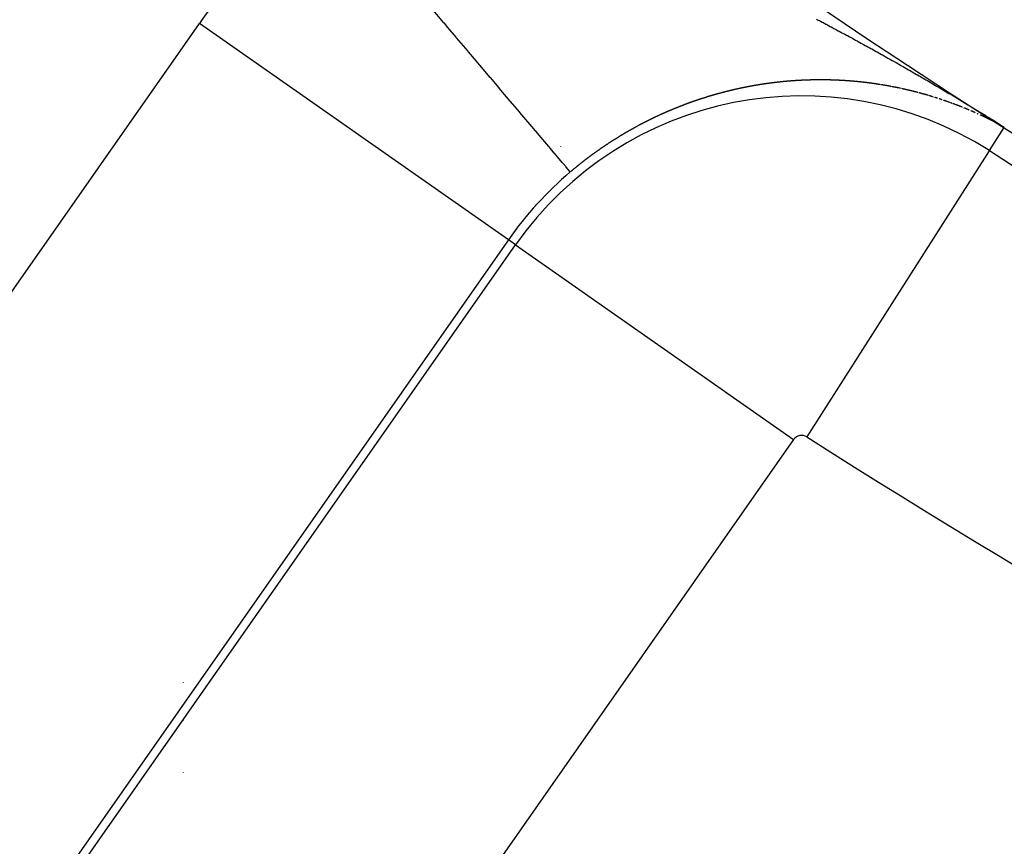
# Model space of a CAD drawing. Units: millimetres. Extents: x -270 to 440, y -293 to 293.
# Drawn here: x 351 to 356, y -18 to -14 of the extents above; entities that cross this region are included whole.
import ezdxf

# ---------------------------------------------------------------- set-up
doc = ezdxf.new("R2010")
doc.units = ezdxf.units.MM
doc.linetypes.add('DASHED', pattern=[9.652, 8.128, -1.524])
doc.layers.add('nevidi', color=4, linetype='DASHED')

msp = doc.modelspace()

# ---------------------------------------------------------------- linework, layer by layer
at = {"color": 2}
for p, q in [((355.9569, -14.2744), (355.9559, -14.276)), ((351.6833, -17.0916), (351.6833, -17.0936)), ((351.6833, -17.0916), (351.6833, -17.0936)), ((351.6833, -17.2906), (351.6833, -17.2936)), ((351.6833, -17.2906), (351.6833, -17.2936)), ((351.6833, -17.5674), (351.6833, -17.5685)), ((351.6833, -17.5674), (351.6833, -17.5685))]:
    msp.add_line(p, q, dxfattribs=at)
for radius, start, end in [(44, 180, 0), (40, 180, 0), (55, 190.61726, 349.38274), (60, 190.56522, 349.43478), (44.1489, 237.49191, 239.24297)]:
    msp.add_arc((379.6833, 22.9571), radius, start, end, dxfattribs=at)
at = {"layer": 'nevidi', "color": 7, "linetype": 'Continuous'}
for p, q in [((347.7519, -19.3393), (351.7703, -13.6005)), ((353.4076, -14.747), (351.7703, -13.6005)), ((355.4407, -13.9352), (355.4393, -13.9349)), ((355.6616, -13.9904), (355.6604, -13.99)), ((355.7599, -14.0238), (355.7588, -14.0234)), ((355.9569, -14.2744), (356.0351, -14.1516)), ((356.0234, -14.1444), (356.0221, -14.1437)), ((353.6833, -14.2509), (353.6833, -14.2531)), ((355.9559, -14.276), (354.9901, -15.7914)), ((353.4076, -14.747), (349.3892, -20.4858)), ((353.4457, -14.7737), (353.4076, -14.747)), ((349.4274, -20.5125), (353.4457, -14.7737)), ((353.4457, -14.7737), (354.9193, -15.8055)), ((354.9193, -15.8055), (350.9009, -21.5443))]:
    msp.add_line(p, q, dxfattribs=at)
for points in [[(353.7356, -14.3874), (353.7332, -14.3845), (353.733, -14.3842), (353.7257, -14.3756), (353.7256, -14.3755), (353.7252, -14.3751), (353.7136, -14.3614), (353.7131, -14.3608), (353.6973, -14.3421), (353.6966, -14.3413), (353.6927, -14.3367), (353.6767, -14.3177), (353.6759, -14.3168), (353.6519, -14.2884), (353.6509, -14.2874), (353.6383, -14.2725), (353.6229, -14.2542), (353.6218, -14.253), (353.5898, -14.2152), (353.5886, -14.2138), (353.5632, -14.1837), (353.5528, -14.1715), (353.5514, -14.1699), (353.512, -14.1233), (353.5106, -14.1216), (353.4687, -14.0722), (353.4676, -14.0708), (353.466, -14.0689), (353.4196, -14.0142), (353.4179, -14.0122), (353.3683, -13.9537), (353.3665, -13.9516), (353.3566, -13.9399), (353.3139, -13.8894), (353.3119, -13.8871), (353.2564, -13.8215), (353.2544, -13.8191), (353.2286, -13.7887), (353.1962, -13.7504), (353.194, -13.7479), (353.1333, -13.6762), (353.1311, -13.6736), (353.0871, -13.6216), (353.0682, -13.5992), (353.0659, -13.5965), (353.0008, -13.5197)], [(355.0411, -13.5782), (355.0468, -13.5811), (355.0555, -13.5857), (355.0612, -13.5887), (355.0699, -13.5932), (355.0755, -13.5962), (355.0842, -13.6008), (355.0898, -13.6038), (355.0916, -13.6047), (355.0985, -13.6083), (355.1041, -13.6113), (355.1128, -13.6159), (355.1184, -13.6189), (355.1271, -13.6235), (355.1327, -13.6266), (355.1414, -13.6312), (355.1471, -13.6342), (355.1557, -13.6388), (355.1614, -13.6419), (355.1701, -13.6466), (355.1758, -13.6496), (355.1845, -13.6543), (355.1903, -13.6574), (355.1988, -13.662), (355.2046, -13.6651), (355.2131, -13.6698), (355.2188, -13.6728), (355.2274, -13.6775), (355.2331, -13.6806), (355.2417, -13.6853), (355.2474, -13.6884), (355.2561, -13.6931), (355.2618, -13.6962), (355.2704, -13.701), (355.2761, -13.7041), (355.2848, -13.7088), (355.2905, -13.712), (355.2991, -13.7167), (355.3048, -13.7199), (355.3135, -13.7246), (355.3192, -13.7278), (355.3278, -13.7326), (355.3335, -13.7357), (355.3421, -13.7405), (355.3478, -13.7436), (355.3564, -13.7484), (355.362, -13.7516), (355.3707, -13.7564), (355.3764, -13.7596), (355.3851, -13.7644), (355.3908, -13.7676), (355.3994, -13.7725), (355.4051, -13.7756)], [(355.4051, -13.7756), (355.4137, -13.7805), (355.4194, -13.7836), (355.428, -13.7885), (355.4337, -13.7917), (355.4423, -13.7966), (355.448, -13.7998), (355.4567, -13.8047), (355.4624, -13.808), (355.4711, -13.8129), (355.4767, -13.8161), (355.4853, -13.821), (355.4878, -13.8224), (355.491, -13.8242), (355.4996, -13.8291), (355.5053, -13.8324), (355.5139, -13.8373), (355.5196, -13.8405), (355.5282, -13.8455), (355.5339, -13.8487), (355.5425, -13.8537), (355.5482, -13.857), (355.5568, -13.8619), (355.5625, -13.8652), (355.5711, -13.8702), (355.5768, -13.8735), (355.5854, -13.8785), (355.5911, -13.8817), (355.5997, -13.8868), (355.6054, -13.8901), (355.614, -13.8951), (355.6197, -13.8984), (355.6283, -13.9034), (355.634, -13.9067), (355.6427, -13.9118), (355.6483, -13.9151), (355.657, -13.9202), (355.6627, -13.9235), (355.6713, -13.9286), (355.677, -13.9319), (355.6856, -13.937), (355.6913, -13.9403), (355.7, -13.9454), (355.7056, -13.9488), (355.7142, -13.9539), (355.7199, -13.9572), (355.7285, -13.9623), (355.7341, -13.9657), (355.7428, -13.9708), (355.7485, -13.9742), (355.7572, -13.9794), (355.7629, -13.9828), (355.7716, -13.988), (355.7773, -13.9914), (355.7859, -13.9965), (355.7916, -14), (355.8002, -14.0051), (355.8059, -14.0086), (355.8146, -14.0138), (355.8203, -14.0172), (355.829, -14.0225), (355.8347, -14.0259), (355.8434, -14.0312), (355.8491, -14.0346), (355.8578, -14.0399), (355.8636, -14.0434), (355.8723, -14.0487), (355.878, -14.0522), (355.8868, -14.0575), (355.8926, -14.0611), (355.8939, -14.0618), (355.9016, -14.0666), (355.9073, -14.0701), (355.9168, -14.0758), (355.9221, -14.0791), (355.932, -14.0852), (355.937, -14.0883), (355.9474, -14.0946), (355.9521, -14.0975), (355.9628, -14.1041), (355.9676, -14.1071), (355.9783, -14.1138), (355.9836, -14.1171), (355.9943, -14.1238), (356.0005, -14.1276), (356.0114, -14.1345), (356.0182, -14.1388), (356.0294, -14.1459), (356.0361, -14.1501)], [(354.7744, -13.9197), (354.7727, -13.9199), (354.7723, -13.92), (354.7711, -13.9201), (354.7694, -13.9204), (354.7688, -13.9205), (354.7677, -13.9206), (354.7661, -13.9209), (354.7644, -13.9211), (354.7635, -13.9212), (354.7628, -13.9214), (354.7611, -13.9216), (354.7601, -13.9218), (354.7594, -13.9219), (354.7578, -13.9221), (354.7561, -13.9224), (354.7548, -13.9226), (354.7545, -13.9226), (354.7528, -13.9229), (354.7513, -13.9231), (354.7511, -13.9231), (354.7495, -13.9234), (354.7478, -13.9236), (354.7462, -13.9239), (354.746, -13.9239), (354.7445, -13.9242), (354.7428, -13.9244), (354.7425, -13.9245), (354.7412, -13.9247), (354.7395, -13.9249), (354.7378, -13.9252), (354.7372, -13.9253), (354.7362, -13.9255), (354.7345, -13.9258), (354.7339, -13.9259), (354.7328, -13.926), (354.7312, -13.9263), (354.7295, -13.9266), (354.7284, -13.9268), (354.7278, -13.9269), (354.7262, -13.9271), (354.7251, -13.9273), (354.7245, -13.9274), (354.7228, -13.9277), (354.7211, -13.928), (354.7196, -13.9282), (354.7195, -13.9283), (354.7178, -13.9285), (354.7163, -13.9288), (354.7161, -13.9288), (354.7145, -13.9291), (354.7128, -13.9294), (354.7113, -13.9297), (354.7108, -13.9298), (354.7094, -13.93), (354.7078, -13.9303), (354.7075, -13.9303), (354.7061, -13.9306), (354.7044, -13.9309), (354.7027, -13.9312), (354.702, -13.9313), (354.7011, -13.9315), (354.6994, -13.9318), (354.6986, -13.9319), (354.6977, -13.9321), (354.696, -13.9324), (354.6943, -13.9327), (354.6932, -13.9329), (354.6927, -13.933), (354.691, -13.9333), (354.6898, -13.9335), (354.6893, -13.9336), (354.6876, -13.9339), (354.6859, -13.9343), (354.6844, -13.9345), (354.6843, -13.9346), (354.6826, -13.9349), (354.6809, -13.9352), (354.6792, -13.9355), (354.6775, -13.9359), (354.6759, -13.9362), (354.6755, -13.9362), (354.6742, -13.9365), (354.6725, -13.9368), (354.672, -13.9369), (354.6708, -13.9372), (354.6691, -13.9375), (354.6674, -13.9378), (354.6667, -13.938), (354.6657, -13.9382), (354.6641, -13.9385), (354.6632, -13.9387), (354.6624, -13.9388), (354.6607, -13.9392), (354.659, -13.9395), (354.6578, -13.9397), (354.6573, -13.9398), (354.6556, -13.9402), (354.6544, -13.9404), (354.6539, -13.9405), (354.6522, -13.9409), (354.6505, -13.9412), (354.6489, -13.9416), (354.6455, -13.9423), (354.6438, -13.9426), (354.6421, -13.943), (354.6404, -13.9433), (354.6401, -13.9434), (354.6387, -13.9437), (354.637, -13.9441), (354.6365, -13.9442), (354.6353, -13.9444), (354.6336, -13.9448), (354.6319, -13.9451), (354.6312, -13.9453), (354.6302, -13.9455), (354.6285, -13.9459), (354.6276, -13.9461), (354.6268, -13.9463), (354.6251, -13.9466)], [(354.92, -13.9042), (354.9196, -13.9043), (354.9184, -13.9044), (354.9168, -13.9045), (354.9163, -13.9045), (354.9152, -13.9046), (354.9135, -13.9047), (354.9119, -13.9048), (354.911, -13.9049), (354.9103, -13.9049), (354.9087, -13.9051), (354.9077, -13.9051), (354.9071, -13.9052), (354.9054, -13.9053), (354.9038, -13.9054), (354.9024, -13.9056), (354.9022, -13.9056), (354.9006, -13.9057), (354.8991, -13.9058), (354.899, -13.9058), (354.8973, -13.906), (354.8957, -13.9061), (354.8941, -13.9062), (354.8938, -13.9062), (354.8925, -13.9064), (354.8908, -13.9065), (354.8904, -13.9065), (354.8892, -13.9066), (354.8876, -13.9068), (354.886, -13.9069), (354.8852, -13.907), (354.8843, -13.9071), (354.8827, -13.9072), (354.8818, -13.9073), (354.8811, -13.9073), (354.8795, -13.9075), (354.8778, -13.9076), (354.8765, -13.9078), (354.8762, -13.9078), (354.8746, -13.9079), (354.8732, -13.9081), (354.8729, -13.9081), (354.8713, -13.9082), (354.8697, -13.9084), (354.868, -13.9085), (354.8679, -13.9086), (354.8664, -13.9087), (354.8648, -13.9089), (354.8645, -13.9089), (354.8632, -13.909), (354.8615, -13.9092), (354.8599, -13.9093), (354.8593, -13.9094), (354.8583, -13.9095), (354.8566, -13.9097), (354.8559, -13.9097), (354.855, -13.9098), (354.8533, -13.91), (354.8517, -13.9102), (354.8505, -13.9103), (354.8501, -13.9103), (354.8484, -13.9105), (354.8473, -13.9106), (354.8468, -13.9107), (354.8452, -13.9109), (354.8435, -13.911), (354.8419, -13.9112), (354.8403, -13.9114), (354.8386, -13.9116), (354.8385, -13.9116), (354.837, -13.9117), (354.8353, -13.9119), (354.8337, -13.9121), (354.8333, -13.9122), (354.8321, -13.9123), (354.8304, -13.9125), (354.8298, -13.9126), (354.8288, -13.9127), (354.8271, -13.9129), (354.8255, -13.9131), (354.8246, -13.9132), (354.8239, -13.9132), (354.8222, -13.9134), (354.8212, -13.9136), (354.8206, -13.9136), (354.8189, -13.9138), (354.8173, -13.914), (354.8159, -13.9142), (354.8156, -13.9142), (354.814, -13.9144), (354.8125, -13.9146), (354.8123, -13.9146), (354.8107, -13.9148), (354.8091, -13.915), (354.8074, -13.9152), (354.8071, -13.9153), (354.8058, -13.9155), (354.8041, -13.9157), (354.8038, -13.9157), (354.8025, -13.9159), (354.8008, -13.9161), (354.7992, -13.9163), (354.7984, -13.9164), (354.7975, -13.9165), (354.7959, -13.9167), (354.7951, -13.9168), (354.7942, -13.9169), (354.7926, -13.9172), (354.7909, -13.9174), (354.7897, -13.9175), (354.7893, -13.9176), (354.7876, -13.9178), (354.7864, -13.918), (354.786, -13.9181), (354.7843, -13.9183), (354.7826, -13.9185), (354.781, -13.9187), (354.7777, -13.9192), (354.776, -13.9194), (354.7744, -13.9197)], [(355.0639, -13.8993), (355.0623, -13.8993), (355.0614, -13.8993), (355.0607, -13.8993), (355.0591, -13.8993), (355.0576, -13.8993), (355.0563, -13.8993), (355.056, -13.8993), (355.0544, -13.8993), (355.053, -13.8994), (355.0528, -13.8994), (355.0512, -13.8994), (355.0497, -13.8994), (355.0481, -13.8994), (355.0478, -13.8994), (355.0465, -13.8994), (355.0449, -13.8994), (355.0445, -13.8994), (355.0433, -13.8994), (355.0417, -13.8994), (355.0401, -13.8994), (355.0393, -13.8995), (355.0386, -13.8995), (355.037, -13.8995), (355.036, -13.8995), (355.0354, -13.8995), (355.0338, -13.8995), (355.0322, -13.8995), (355.0308, -13.8996), (355.0306, -13.8996), (355.029, -13.8996), (355.0274, -13.8996), (355.0259, -13.8996), (355.0243, -13.8997), (355.0227, -13.8997), (355.0222, -13.8997), (355.0211, -13.8997), (355.0195, -13.8998), (355.019, -13.8998), (355.0179, -13.8998), (355.0163, -13.8998), (355.0147, -13.8999), (355.0138, -13.8999), (355.0131, -13.8999), (355.0115, -13.8999), (355.0105, -13.9), (355.0099, -13.9), (355.0083, -13.9), (355.0067, -13.9001), (355.0053, -13.9001), (355.0052, -13.9001), (355.0036, -13.9002), (355.002, -13.9002), (355.0004, -13.9002), (354.9988, -13.9003), (354.9972, -13.9003), (354.9967, -13.9004), (354.9956, -13.9004), (354.994, -13.9005), (354.9934, -13.9005), (354.9924, -13.9005), (354.9908, -13.9006), (354.9892, -13.9006), (354.9882, -13.9007), (354.9876, -13.9007), (354.986, -13.9007), (354.9848, -13.9008), (354.9844, -13.9008), (354.9828, -13.9009), (354.9812, -13.9009), (354.9797, -13.901), (354.9796, -13.901), (354.978, -13.901), (354.9764, -13.9011), (354.9748, -13.9012), (354.9732, -13.9012), (354.9716, -13.9013), (354.9711, -13.9013), (354.97, -13.9014), (354.9684, -13.9015), (354.9678, -13.9015), (354.9667, -13.9015), (354.9651, -13.9016), (354.9635, -13.9017), (354.9625, -13.9017), (354.9622, -13.9018), (354.9619, -13.9018), (354.9603, -13.9018), (354.9592, -13.9019), (354.9587, -13.9019), (354.9571, -13.902), (354.9555, -13.9021), (354.954, -13.9022), (354.9539, -13.9022), (354.9523, -13.9023), (354.9507, -13.9023), (354.9491, -13.9024), (354.9475, -13.9025), (354.9458, -13.9026), (354.9454, -13.9026), (354.9442, -13.9027), (354.9426, -13.9028), (354.942, -13.9028), (354.941, -13.9029), (354.9394, -13.903), (354.9378, -13.9031), (354.9368, -13.9032), (354.9362, -13.9032), (354.9346, -13.9033), (354.9335, -13.9034), (354.9329, -13.9034), (354.9313, -13.9035), (354.9297, -13.9036), (354.9283, -13.9037), (354.9281, -13.9037), (354.9265, -13.9038), (354.9249, -13.9039), (354.9233, -13.904), (354.9216, -13.9041), (354.92, -13.9042)], [(355.2028, -13.9043), (355.2013, -13.9042), (355.1997, -13.9041), (355.1992, -13.904), (355.1982, -13.904), (355.1966, -13.9039), (355.1959, -13.9038), (355.1951, -13.9038), (355.1936, -13.9037), (355.192, -13.9036), (355.1909, -13.9035), (355.1905, -13.9035), (355.1889, -13.9034), (355.1877, -13.9033), (355.1874, -13.9033), (355.1858, -13.9032), (355.1843, -13.9031), (355.1827, -13.903), (355.1825, -13.903), (355.1812, -13.9029), (355.1796, -13.9028), (355.1792, -13.9028), (355.1781, -13.9027), (355.1765, -13.9026), (355.175, -13.9025), (355.1741, -13.9025), (355.1734, -13.9024), (355.1719, -13.9024), (355.1709, -13.9023), (355.1703, -13.9023), (355.1688, -13.9022), (355.1672, -13.9021), (355.1658, -13.902), (355.1657, -13.902), (355.1641, -13.902), (355.1626, -13.9019), (355.161, -13.9018), (355.1595, -13.9017), (355.1579, -13.9016), (355.1574, -13.9016), (355.1564, -13.9016), (355.1548, -13.9015), (355.1541, -13.9015), (355.1533, -13.9014), (355.1517, -13.9014), (355.1501, -13.9013), (355.149, -13.9012), (355.1486, -13.9012), (355.147, -13.9012), (355.1458, -13.9011), (355.1455, -13.9011), (355.1439, -13.901), (355.1424, -13.901), (355.1408, -13.9009), (355.1407, -13.9009), (355.1392, -13.9008), (355.1377, -13.9008), (355.1374, -13.9008), (355.1361, -13.9007), (355.1346, -13.9007), (355.133, -13.9006), (355.1323, -13.9006), (355.1314, -13.9006), (355.1299, -13.9005), (355.129, -13.9005), (355.1283, -13.9004), (355.1267, -13.9004), (355.1252, -13.9003), (355.1238, -13.9003), (355.1236, -13.9003), (355.1221, -13.9003), (355.1205, -13.9002), (355.1189, -13.9002), (355.1174, -13.9001), (355.1158, -13.9001), (355.1154, -13.9001), (355.1142, -13.9), (355.1127, -13.9), (355.1121, -13.9), (355.1111, -13.9), (355.1095, -13.8999), (355.108, -13.8999), (355.107, -13.8999), (355.1064, -13.8998), (355.1048, -13.8998), (355.1037, -13.8998), (355.1033, -13.8998), (355.1017, -13.8997), (355.1001, -13.8997), (355.0985, -13.8997), (355.097, -13.8997), (355.0954, -13.8996), (355.0953, -13.8996), (355.0938, -13.8996), (355.0923, -13.8996), (355.0907, -13.8996), (355.0901, -13.8995), (355.0891, -13.8995), (355.0875, -13.8995), (355.0868, -13.8995), (355.086, -13.8995), (355.0844, -13.8995), (355.0828, -13.8995), (355.0817, -13.8994), (355.0812, -13.8994), (355.0797, -13.8994), (355.0784, -13.8994), (355.0781, -13.8994), (355.0765, -13.8994), (355.0749, -13.8994), (355.0734, -13.8994), (355.0732, -13.8994), (355.0718, -13.8994), (355.0702, -13.8994), (355.0699, -13.8994), (355.0686, -13.8994), (355.0671, -13.8993), (355.0655, -13.8993), (355.0648, -13.8993), (355.0639, -13.8993)], [(355.3382, -13.9183), (355.3367, -13.9181), (355.3361, -13.9181), (355.3352, -13.9179), (355.3337, -13.9177), (355.3322, -13.9175), (355.3311, -13.9174), (355.3307, -13.9173), (355.3292, -13.9171), (355.328, -13.917), (355.3277, -13.9169), (355.3262, -13.9167), (355.3247, -13.9165), (355.3232, -13.9163), (355.3229, -13.9163), (355.3217, -13.9161), (355.3202, -13.9159), (355.3198, -13.9159), (355.3187, -13.9157), (355.3172, -13.9156), (355.3157, -13.9154), (355.3148, -13.9152), (355.3141, -13.9152), (355.3126, -13.915), (355.3116, -13.9149), (355.3111, -13.9148), (355.3096, -13.9146), (355.3081, -13.9144), (355.3066, -13.9142), (355.3051, -13.9141), (355.3036, -13.9139), (355.3034, -13.9139), (355.3021, -13.9137), (355.3006, -13.9135), (355.299, -13.9133), (355.2984, -13.9133), (355.2975, -13.9132), (355.296, -13.913), (355.2952, -13.9129), (355.2945, -13.9128), (355.293, -13.9126), (355.2915, -13.9125), (355.2902, -13.9123), (355.29, -13.9123), (355.2884, -13.9121), (355.2869, -13.9119), (355.2854, -13.9118), (355.2839, -13.9116), (355.2824, -13.9114), (355.282, -13.9114), (355.2808, -13.9113), (355.2793, -13.9111), (355.2788, -13.911), (355.2778, -13.9109), (355.2763, -13.9108), (355.2748, -13.9106), (355.2737, -13.9105), (355.2732, -13.9105), (355.2717, -13.9103), (355.2705, -13.9102), (355.2702, -13.9101), (355.2687, -13.91), (355.2672, -13.9098), (355.2656, -13.9097), (355.2655, -13.9097), (355.2641, -13.9095), (355.2626, -13.9094), (355.2623, -13.9093), (355.2611, -13.9092), (355.2595, -13.9091), (355.258, -13.9089), (355.2572, -13.9088), (355.2565, -13.9088), (355.255, -13.9086), (355.254, -13.9085), (355.2534, -13.9085), (355.2519, -13.9083), (355.2504, -13.9082), (355.249, -13.9081), (355.2489, -13.908), (355.2473, -13.9079), (355.2458, -13.9078), (355.2443, -13.9076), (355.2427, -13.9075), (355.2412, -13.9073), (355.2407, -13.9073), (355.2397, -13.9072), (355.2381, -13.9071), (355.2375, -13.907), (355.2366, -13.9069), (355.2351, -13.9068), (355.2336, -13.9067), (355.2324, -13.9066), (355.232, -13.9065), (355.2305, -13.9064), (355.2292, -13.9063), (355.229, -13.9063), (355.2274, -13.9062), (355.2259, -13.906), (355.2243, -13.9059), (355.2241, -13.9059), (355.2228, -13.9058), (355.2213, -13.9057), (355.2209, -13.9056), (355.2197, -13.9055), (355.2182, -13.9054), (355.2167, -13.9053), (355.2164, -13.9053), (355.2158, -13.9052), (355.2151, -13.9052), (355.2136, -13.9051), (355.2126, -13.905), (355.2121, -13.905), (355.2105, -13.9048), (355.209, -13.9047), (355.2074, -13.9046), (355.2059, -13.9045), (355.2044, -13.9044), (355.2042, -13.9044), (355.2028, -13.9043)], [(355.3562, -13.9209), (355.3555, -13.9208), (355.3547, -13.9207), (355.3532, -13.9205), (355.3524, -13.9204), (355.3517, -13.9203), (355.3502, -13.92), (355.3487, -13.9198), (355.3474, -13.9196), (355.3472, -13.9196), (355.3457, -13.9194), (355.3442, -13.9192), (355.3427, -13.919), (355.3412, -13.9188), (355.3397, -13.9186), (355.3393, -13.9185)], [(355.3786, -13.9243), (355.3771, -13.9241), (355.3767, -13.924), (355.3756, -13.9239), (355.3741, -13.9236), (355.3726, -13.9234), (355.3718, -13.9233), (355.3712, -13.9232), (355.3697, -13.9229), (355.3686, -13.9228), (355.3682, -13.9227), (355.3667, -13.9225), (355.3652, -13.9223), (355.3637, -13.922), (355.3622, -13.9218), (355.3607, -13.9216), (355.3606, -13.9216), (355.3592, -13.9214), (355.3577, -13.9211)], [(355.4039, -13.9285), (355.4024, -13.9282), (355.401, -13.928), (355.4009, -13.928), (355.3994, -13.9277), (355.3979, -13.9275), (355.3964, -13.9272), (355.396, -13.9272), (355.395, -13.927), (355.3935, -13.9267), (355.3929, -13.9267), (355.392, -13.9265), (355.3905, -13.9263), (355.389, -13.926), (355.388, -13.9258), (355.3875, -13.9258), (355.386, -13.9255), (355.3848, -13.9253), (355.3846, -13.9253), (355.3831, -13.925), (355.3816, -13.9248)], [(355.4363, -13.9343), (355.4349, -13.9341), (355.4334, -13.9338), (355.4331, -13.9337), (355.4319, -13.9335), (355.4304, -13.9332), (355.429, -13.933), (355.4283, -13.9329), (355.4275, -13.9327), (355.426, -13.9324), (355.4251, -13.9323), (355.4245, -13.9322), (355.4231, -13.9319), (355.4216, -13.9316), (355.4203, -13.9314), (355.4201, -13.9314), (355.4186, -13.9311), (355.4172, -13.9308), (355.4157, -13.9306), (355.4142, -13.9303), (355.4127, -13.93), (355.4122, -13.93), (355.4113, -13.9298), (355.4098, -13.9295), (355.4091, -13.9294), (355.4083, -13.9293), (355.4068, -13.929), (355.4053, -13.9288)], [(354.6251, -13.9466), (354.6234, -13.947), (354.6222, -13.9473), (354.6217, -13.9474), (354.62, -13.9477), (354.6188, -13.948), (354.6183, -13.9481), (354.6166, -13.9485), (354.6149, -13.9489), (354.6132, -13.9493), (354.6098, -13.95), (354.6081, -13.9504), (354.6064, -13.9508), (354.6047, -13.9512), (354.6044, -13.9513), (354.603, -13.9516), (354.6013, -13.952), (354.6009, -13.9521), (354.5996, -13.9524), (354.5979, -13.9528), (354.5962, -13.9532), (354.5954, -13.9534), (354.5945, -13.9536), (354.5928, -13.954), (354.592, -13.9542), (354.5911, -13.9544), (354.5894, -13.9548), (354.5877, -13.9552), (354.5865, -13.9555), (354.586, -13.9556), (354.5843, -13.956), (354.583, -13.9563), (354.5826, -13.9564), (354.5809, -13.9568), (354.5792, -13.9573), (354.5776, -13.9576), (354.5774, -13.9577), (354.5757, -13.9581), (354.574, -13.9585), (354.5723, -13.9589), (354.5706, -13.9594), (354.5689, -13.9598), (354.5686, -13.9599), (354.5672, -13.9602), (354.5655, -13.9606), (354.5652, -13.9607), (354.5638, -13.9611), (354.562, -13.9615), (354.5603, -13.9619), (354.5597, -13.9621), (354.5586, -13.9624), (354.5569, -13.9628), (354.5561, -13.963), (354.5552, -13.9633), (354.5535, -13.9637), (354.5518, -13.9641), (354.5507, -13.9644), (354.55, -13.9646), (354.5483, -13.965), (354.5472, -13.9653), (354.5466, -13.9655), (354.5449, -13.9659), (354.5432, -13.9664), (354.5418, -13.9667), (354.5415, -13.9668), (354.5397, -13.9673), (354.5382, -13.9677), (354.538, -13.9677), (354.5363, -13.9682), (354.5346, -13.9687), (354.5329, -13.9691), (354.5327, -13.9692), (354.5311, -13.9696), (354.5294, -13.97), (354.5293, -13.9701), (354.5277, -13.9705), (354.526, -13.971), (354.5243, -13.9714), (354.5238, -13.9716), (354.5225, -13.9719), (354.5208, -13.9724), (354.5202, -13.9726), (354.5191, -13.9729), (354.5174, -13.9733), (354.5156, -13.9738), (354.5147, -13.9741), (354.5139, -13.9743), (354.5122, -13.9748), (354.5112, -13.975), (354.5105, -13.9753), (354.5087, -13.9757), (354.507, -13.9762), (354.5058, -13.9766), (354.5053, -13.9767), (354.5036, -13.9772), (354.5023, -13.9776), (354.5018, -13.9777), (354.5001, -13.9782), (354.4984, -13.9787), (354.4968, -13.9791), (354.4967, -13.9792), (354.4949, -13.9797), (354.4932, -13.9802), (354.4915, -13.9807), (354.4897, -13.9812), (354.488, -13.9817), (354.4877, -13.9818), (354.4863, -13.9822), (354.4846, -13.9827), (354.4842, -13.9828), (354.4828, -13.9832), (354.4811, -13.9837), (354.4794, -13.9843), (354.4787, -13.9844), (354.4776, -13.9848), (354.4759, -13.9853), (354.4753, -13.9855), (354.4742, -13.9858), (354.4724, -13.9863), (354.4707, -13.9869)], [(355.4773, -13.9425), (355.4762, -13.9423), (355.4759, -13.9422), (355.4744, -13.9419), (355.4731, -13.9416), (355.473, -13.9416), (355.4715, -13.9413), (355.47, -13.941), (355.4698, -13.9409), (355.4682, -13.9406), (355.4671, -13.9404), (355.4657, -13.9401), (355.4651, -13.94), (355.4642, -13.9398), (355.4627, -13.9395), (355.4613, -13.9392), (355.4603, -13.939), (355.4598, -13.9389), (355.4583, -13.9386), (355.4571, -13.9384), (355.4569, -13.9383), (355.4554, -13.938), (355.454, -13.9377), (355.4525, -13.9375), (355.4522, -13.9374), (355.451, -13.9372), (355.4496, -13.9369), (355.4492, -13.9368), (355.4481, -13.9366), (355.4466, -13.9363), (355.4451, -13.936), (355.4443, -13.9359), (355.4437, -13.9357), (355.4422, -13.9355), (355.4411, -13.9353)], [(355.4841, -13.9439), (355.4832, -13.9437), (355.4817, -13.9434), (355.4811, -13.9433), (355.4803, -13.9431), (355.4788, -13.9428)], [(355.4905, -13.9453), (355.489, -13.945), (355.4875, -13.9447)], [(355.4969, -13.9467), (355.4963, -13.9466), (355.4948, -13.9463)], [(355.5769, -13.9661), (355.5754, -13.9657), (355.574, -13.9653), (355.5726, -13.9649), (355.5712, -13.9646), (355.5706, -13.9644), (355.5697, -13.9642), (355.5683, -13.9638), (355.5677, -13.9637), (355.5669, -13.9635), (355.5654, -13.9631), (355.564, -13.9627), (355.5628, -13.9624), (355.5626, -13.9624), (355.5612, -13.962), (355.5599, -13.9617), (355.5597, -13.9616), (355.5583, -13.9613), (355.5569, -13.9609), (355.5554, -13.9605), (355.555, -13.9604), (355.554, -13.9602), (355.5526, -13.9598), (355.552, -13.9597), (355.5511, -13.9595), (355.5497, -13.9591), (355.5483, -13.9587), (355.5472, -13.9585), (355.5468, -13.9584), (355.5454, -13.958), (355.5442, -13.9577), (355.5439, -13.9577), (355.5425, -13.9573), (355.5411, -13.957), (355.5396, -13.9566), (355.5394, -13.9566), (355.5382, -13.9563), (355.5368, -13.9559), (355.5364, -13.9558), (355.5353, -13.9556), (355.5339, -13.9552), (355.5324, -13.9549), (355.5315, -13.9547), (355.531, -13.9545), (355.5295, -13.9542), (355.5285, -13.954), (355.5281, -13.9539), (355.5267, -13.9535), (355.5252, -13.9532), (355.5238, -13.9528), (355.5236, -13.9528), (355.5223, -13.9525), (355.5209, -13.9522), (355.5206, -13.9521), (355.5194, -13.9518), (355.518, -13.9515), (355.5166, -13.9512), (355.5158, -13.951), (355.5151, -13.9508), (355.5137, -13.9505), (355.5127, -13.9503), (355.5122, -13.9502), (355.5108, -13.9498), (355.5093, -13.9495), (355.5079, -13.9492), (355.5064, -13.9488), (355.505, -13.9485), (355.5048, -13.9485), (355.5035, -13.9482), (355.5021, -13.9479), (355.5006, -13.9475), (355.5, -13.9474), (355.4992, -13.9472), (355.4977, -13.9469)], [(355.6053, -13.9738), (355.6039, -13.9734), (355.6025, -13.973), (355.6018, -13.9728), (355.6011, -13.9726), (355.5996, -13.9722), (355.5987, -13.972), (355.5982, -13.9718), (355.5968, -13.9714), (355.5954, -13.971), (355.594, -13.9706), (355.5925, -13.9703), (355.5911, -13.9699), (355.591, -13.9698), (355.5897, -13.9695), (355.5883, -13.9691), (355.5868, -13.9687), (355.5863, -13.9686), (355.5854, -13.9683), (355.584, -13.968), (355.5832, -13.9677), (355.5826, -13.9676)], [(355.6308, -13.9811), (355.6297, -13.9808), (355.6293, -13.9807), (355.6279, -13.9802), (355.6265, -13.9798), (355.6251, -13.9794), (355.625, -13.9794), (355.6237, -13.979), (355.6223, -13.9786), (355.622, -13.9785), (355.6209, -13.9782), (355.6195, -13.9778), (355.6181, -13.9774), (355.6173, -13.9772), (355.6166, -13.977), (355.6152, -13.9766), (355.6142, -13.9763), (355.6138, -13.9762), (355.6124, -13.9758), (355.611, -13.9754), (355.6096, -13.975), (355.6081, -13.9746), (355.6067, -13.9742), (355.6065, -13.9741)], [(355.656, -13.9887), (355.6558, -13.9886), (355.6546, -13.9882), (355.6532, -13.9878), (355.6527, -13.9876), (355.6518, -13.9874), (355.6504, -13.9869), (355.649, -13.9865), (355.648, -13.9862), (355.6476, -13.9861), (355.6462, -13.9857), (355.6451, -13.9853), (355.6448, -13.9852), (355.6434, -13.9848), (355.642, -13.9844), (355.6406, -13.984), (355.6403, -13.9839), (355.6392, -13.9836), (355.6378, -13.9831), (355.6374, -13.983), (355.6364, -13.9827), (355.635, -13.9823), (355.6336, -13.9819)], [(354.4707, -13.9869), (354.4698, -13.9871), (354.4672, -13.9879), (354.4661, -13.9882), (354.4655, -13.9884), (354.4638, -13.989), (354.462, -13.9895), (354.4606, -13.9899), (354.4603, -13.99), (354.4586, -13.9906), (354.4572, -13.991), (354.4568, -13.9911), (354.4551, -13.9916), (354.4534, -13.9922), (354.4516, -13.9927), (354.4482, -13.9938), (354.4464, -13.9944), (354.4447, -13.9949), (354.443, -13.9955), (354.4426, -13.9956), (354.4412, -13.996), (354.4395, -13.9966), (354.4392, -13.9967), (354.4377, -13.9971), (354.436, -13.9977), (354.4343, -13.9983), (354.4336, -13.9985), (354.4325, -13.9988), (354.4308, -13.9994), (354.4302, -13.9996), (354.4291, -13.9999), (354.4273, -14.0005), (354.4256, -14.0011), (354.4246, -14.0014), (354.4238, -14.0017), (354.4221, -14.0022), (354.4212, -14.0025), (354.4204, -14.0028), (354.4186, -14.0034), (354.4169, -14.004), (354.4156, -14.0044), (354.4151, -14.0045), (354.4134, -14.0051), (354.4121, -14.0055), (354.4117, -14.0057), (354.4099, -14.0063), (354.4082, -14.0069), (354.4066, -14.0074), (354.4064, -14.0075), (354.4047, -14.0081), (354.4031, -14.0086), (354.403, -14.0087), (354.4012, -14.0092), (354.3995, -14.0098), (354.3977, -14.0104), (354.3976, -14.0105), (354.396, -14.011), (354.3943, -14.0116), (354.3941, -14.0117), (354.3925, -14.0122), (354.3908, -14.0129), (354.389, -14.0135), (354.3886, -14.0136), (354.3873, -14.0141), (354.3855, -14.0147), (354.3851, -14.0148), (354.3838, -14.0153), (354.3821, -14.0159), (354.3803, -14.0165), (354.3795, -14.0168), (354.3786, -14.0171), (354.3768, -14.0178), (354.376, -14.018), (354.3751, -14.0184), (354.3733, -14.019), (354.3716, -14.0196), (354.3705, -14.02), (354.3699, -14.0203), (354.3681, -14.0209), (354.367, -14.0213), (354.3664, -14.0215), (354.3646, -14.0222), (354.3629, -14.0228), (354.3616, -14.0233), (354.3611, -14.0234), (354.3594, -14.0241), (354.3581, -14.0245), (354.3576, -14.0247), (354.3559, -14.0253), (354.3542, -14.026), (354.3526, -14.0266), (354.3524, -14.0266), (354.3507, -14.0273), (354.3491, -14.0279), (354.3489, -14.0279), (354.3472, -14.0286), (354.3454, -14.0292), (354.3437, -14.0299), (354.3435, -14.03), (354.3419, -14.0306), (354.3402, -14.0312), (354.34, -14.0313), (354.3384, -14.0319), (354.3367, -14.0325), (354.3349, -14.0332), (354.3345, -14.0334), (354.3332, -14.0339), (354.3314, -14.0345), (354.3311, -14.0347), (354.3297, -14.0352), (354.328, -14.0359), (354.3262, -14.0366), (354.3256, -14.0368), (354.3245, -14.0372), (354.3227, -14.0379), (354.3221, -14.0382), (354.321, -14.0386), (354.3192, -14.0393), (354.3175, -14.04), (354.3166, -14.0403)], [(355.6742, -13.9944), (355.6728, -13.9939), (355.6714, -13.9935), (355.671, -13.9933), (355.67, -13.993), (355.6686, -13.9926), (355.6681, -13.9924), (355.6672, -13.9921), (355.6658, -13.9917)], [(355.6826, -13.997), (355.6812, -13.9966), (355.6798, -13.9961), (355.6787, -13.9958), (355.6784, -13.9957), (355.677, -13.9952), (355.6757, -13.9948)], [(355.6965, -14.0016), (355.6951, -14.0011), (355.6939, -14.0007), (355.6937, -14.0007), (355.6923, -14.0002), (355.6909, -13.9998)], [(355.7062, -14.0048), (355.7061, -14.0048), (355.7048, -14.0044), (355.7034, -14.0039), (355.702, -14.0034), (355.7015, -14.0032), (355.7007, -14.003), (355.6993, -14.0025), (355.6985, -14.0023)], [(355.7324, -14.0139), (355.7317, -14.0136), (355.7311, -14.0134), (355.7297, -14.0129), (355.7288, -14.0126), (355.7283, -14.0124), (355.7269, -14.0119), (355.7256, -14.0115), (355.7242, -14.011), (355.7228, -14.0105), (355.7214, -14.01), (355.7213, -14.01), (355.7189, -14.0091), (355.7187, -14.0091), (355.7173, -14.0086), (355.7166, -14.0084), (355.7159, -14.0081), (355.7145, -14.0076), (355.7137, -14.0074)], [(355.7462, -14.0188), (355.7448, -14.0183), (355.7438, -14.0179), (355.7435, -14.0178), (355.7421, -14.0173), (355.7407, -14.0168), (355.7393, -14.0163), (355.7392, -14.0163), (355.738, -14.0158), (355.7366, -14.0153), (355.7363, -14.0152), (355.7352, -14.0148)], [(355.7585, -14.0233), (355.7572, -14.0228), (355.7558, -14.0223), (355.7544, -14.0218), (355.7543, -14.0217), (355.7531, -14.0213), (355.7517, -14.0208), (355.7513, -14.0206), (355.7503, -14.0203), (355.7489, -14.0198)], [(355.7749, -14.0294), (355.7738, -14.029), (355.7736, -14.0289), (355.7722, -14.0283), (355.7709, -14.0278), (355.7695, -14.0273), (355.7692, -14.0272), (355.7681, -14.0268), (355.7668, -14.0263), (355.7663, -14.0261), (355.7654, -14.0258), (355.764, -14.0253)], [(355.7886, -14.0346), (355.7872, -14.0341), (355.7858, -14.0335), (355.7845, -14.033), (355.7842, -14.0329), (355.7831, -14.0325), (355.7818, -14.032), (355.7813, -14.0318), (355.7804, -14.0314), (355.779, -14.0309), (355.7777, -14.0304), (355.7767, -14.03)], [(355.794, -14.0367), (355.7926, -14.0362), (355.7917, -14.0358), (355.7913, -14.0356), (355.7899, -14.0351), (355.7887, -14.0346)], [(355.8139, -14.0446), (355.813, -14.0442), (355.8116, -14.0436), (355.811, -14.0434), (355.8103, -14.0431), (355.8089, -14.0426), (355.8076, -14.042), (355.8065, -14.0416), (355.8062, -14.0415), (355.8049, -14.041), (355.8036, -14.0405), (355.8035, -14.0404), (355.8021, -14.0399), (355.8008, -14.0393), (355.7994, -14.0388), (355.7991, -14.0387), (355.7981, -14.0383), (355.7967, -14.0377), (355.7962, -14.0375), (355.7954, -14.0372)], [(354.3166, -14.0403), (354.3157, -14.0406), (354.314, -14.0413), (354.3131, -14.0417), (354.3122, -14.042), (354.3105, -14.0427), (354.3087, -14.0434), (354.3076, -14.0438), (354.307, -14.0441), (354.3052, -14.0448), (354.3041, -14.0452), (354.3035, -14.0455), (354.3017, -14.0462), (354.3, -14.0469), (354.2985, -14.0475), (354.2982, -14.0476), (354.2965, -14.0483), (354.2952, -14.0488), (354.2947, -14.049), (354.293, -14.0497), (354.2912, -14.0504), (354.2896, -14.0511), (354.2895, -14.0511), (354.2877, -14.0519), (354.2861, -14.0525), (354.286, -14.0526), (354.2842, -14.0533), (354.2825, -14.054), (354.2807, -14.0547), (354.2772, -14.0562), (354.2754, -14.0569), (354.2737, -14.0577), (354.2719, -14.0584), (354.2716, -14.0585), (354.2702, -14.0591), (354.2684, -14.0599), (354.2681, -14.06), (354.2667, -14.0606), (354.2649, -14.0614), (354.2632, -14.0621), (354.2627, -14.0623), (354.2614, -14.0628), (354.2597, -14.0636), (354.2592, -14.0638), (354.2579, -14.0643), (354.2562, -14.0651), (354.2544, -14.0658), (354.2537, -14.0662), (354.2526, -14.0666), (354.2509, -14.0674), (354.2502, -14.0676), (354.2491, -14.0681), (354.2474, -14.0689), (354.2456, -14.0696), (354.2447, -14.0701), (354.2439, -14.0704), (354.2421, -14.0712), (354.2412, -14.0716), (354.2404, -14.072), (354.2386, -14.0727), (354.2368, -14.0735), (354.2357, -14.074), (354.2351, -14.0743), (354.2333, -14.0751), (354.2331, -14.0751), (354.2322, -14.0756), (354.2316, -14.0758), (354.2298, -14.0766), (354.2281, -14.0774), (354.2267, -14.078), (354.2263, -14.0782), (354.2245, -14.079), (354.2233, -14.0795), (354.2228, -14.0798), (354.221, -14.0806), (354.2193, -14.0813), (354.2178, -14.082), (354.2175, -14.0821), (354.2158, -14.0829), (354.2143, -14.0836), (354.214, -14.0837), (354.2122, -14.0845), (354.2105, -14.0854), (354.2087, -14.0862), (354.2054, -14.0877), (354.2052, -14.0878), (354.2034, -14.0886), (354.2017, -14.0894), (354.1999, -14.0902), (354.1998, -14.0903), (354.1982, -14.091), (354.1964, -14.0919), (354.1963, -14.0919), (354.1947, -14.0927), (354.1929, -14.0935), (354.1911, -14.0943), (354.1908, -14.0945), (354.1894, -14.0952), (354.1876, -14.096), (354.1873, -14.0961), (354.1859, -14.0968), (354.1841, -14.0977), (354.1823, -14.0985), (354.1819, -14.0987), (354.1806, -14.0993), (354.1788, -14.1002), (354.1784, -14.1004), (354.1771, -14.101), (354.1753, -14.1019), (354.1735, -14.1027), (354.1729, -14.103), (354.1718, -14.1036), (354.17, -14.1044), (354.1694, -14.1047), (354.1683, -14.1053), (354.1665, -14.1061), (354.1648, -14.107), (354.164, -14.1074), (354.163, -14.1078), (354.1612, -14.1087)], [(355.8251, -14.0491), (355.8238, -14.0486), (355.8224, -14.048)], [(355.8507, -14.0598), (355.8493, -14.0592), (355.848, -14.0586), (355.8478, -14.0586), (355.8466, -14.0581), (355.8453, -14.0575), (355.8439, -14.0569), (355.8434, -14.0567), (355.8426, -14.0564), (355.8413, -14.0558), (355.8405, -14.0555), (355.8399, -14.0552), (355.8386, -14.0547), (355.8372, -14.0541), (355.836, -14.0536), (355.8359, -14.0535), (355.8345, -14.053), (355.8332, -14.0524), (355.8318, -14.0519), (355.8305, -14.0513), (355.8292, -14.0508), (355.8287, -14.0506), (355.8278, -14.0502), (355.8265, -14.0497)], [(355.8814, -14.0732), (355.8801, -14.0726), (355.8788, -14.072), (355.8774, -14.0714), (355.8772, -14.0713), (355.8761, -14.0708), (355.8747, -14.0702), (355.8734, -14.0696), (355.8727, -14.0693), (355.8721, -14.069), (355.8707, -14.0684), (355.8699, -14.0681), (355.8694, -14.0678), (355.8681, -14.0673), (355.8667, -14.0667), (355.8654, -14.0661), (355.864, -14.0655), (355.8627, -14.0649), (355.8626, -14.0649), (355.8614, -14.0644), (355.86, -14.0638), (355.8587, -14.0632)], [(355.8975, -14.0804), (355.8961, -14.0798), (355.8948, -14.0792), (355.8947, -14.0791), (355.8935, -14.0786), (355.8921, -14.078)], [(355.9121, -14.0872), (355.9108, -14.0865), (355.9094, -14.0859), (355.9092, -14.0858), (355.9081, -14.0853)], [(355.9201, -14.0909), (355.9187, -14.0903), (355.9174, -14.0896), (355.9165, -14.0892), (355.9161, -14.089), (355.9148, -14.0884), (355.9137, -14.0879)], [(354.1612, -14.1087), (354.1604, -14.1091), (354.1595, -14.1096), (354.1577, -14.1104), (354.156, -14.1113), (354.155, -14.1118), (354.1542, -14.1122), (354.1524, -14.113), (354.1515, -14.1135), (354.1507, -14.1139), (354.1489, -14.1148), (354.1472, -14.1157), (354.1461, -14.1162), (354.1454, -14.1166), (354.1437, -14.1174), (354.1426, -14.1179), (354.1419, -14.1183), (354.1401, -14.1192), (354.1384, -14.1201), (354.1371, -14.1207), (354.1366, -14.121), (354.1349, -14.1219), (354.1337, -14.1225), (354.1331, -14.1228), (354.1314, -14.1237), (354.1296, -14.1246), (354.1282, -14.1253), (354.1279, -14.1255), (354.1261, -14.1264), (354.1248, -14.127), (354.1243, -14.1273), (354.1226, -14.1282), (354.1208, -14.1291), (354.1194, -14.1298), (354.1191, -14.13), (354.1173, -14.1309), (354.1159, -14.1317), (354.1156, -14.1318), (354.1138, -14.1327), (354.1121, -14.1336), (354.1105, -14.1345), (354.1103, -14.1346), (354.1086, -14.1355), (354.107, -14.1363), (354.1068, -14.1364), (354.1051, -14.1373), (354.1033, -14.1383), (354.1016, -14.1392), (354.0981, -14.1411), (354.0963, -14.142), (354.0946, -14.1429), (354.0928, -14.1439), (354.0927, -14.144), (354.0893, -14.1458), (354.0876, -14.1467), (354.0858, -14.1477), (354.0841, -14.1486), (354.0839, -14.1487), (354.0823, -14.1496), (354.0806, -14.1505), (354.0804, -14.1506), (354.0788, -14.1515), (354.0771, -14.1524), (354.0753, -14.1534), (354.075, -14.1536), (354.0736, -14.1543), (354.0719, -14.1553), (354.0716, -14.1555), (354.0701, -14.1563), (354.0684, -14.1572), (354.0666, -14.1582), (354.0662, -14.1585), (354.0649, -14.1592), (354.0631, -14.1602), (354.0628, -14.1603), (354.0614, -14.1611), (354.0597, -14.1621), (354.0579, -14.1631), (354.0574, -14.1634), (354.0562, -14.1641), (354.0544, -14.1651), (354.054, -14.1653), (354.0527, -14.166), (354.051, -14.167), (354.0492, -14.168), (354.0486, -14.1683), (354.0475, -14.169), (354.0457, -14.17), (354.0453, -14.1703), (354.044, -14.171), (354.0423, -14.172), (354.0405, -14.173), (354.0399, -14.1734), (354.0388, -14.174), (354.0371, -14.175), (354.0365, -14.1753), (354.0353, -14.176), (354.0336, -14.177), (354.0319, -14.178), (354.0311, -14.1784), (354.0301, -14.179), (354.0284, -14.18), (354.0278, -14.1804), (354.0267, -14.1811), (354.0249, -14.1821), (354.0232, -14.1831), (354.0225, -14.1835), (354.0215, -14.1841), (354.0197, -14.1851), (354.0191, -14.1855), (354.018, -14.1862), (354.0163, -14.1872), (354.0145, -14.1882), (354.0138, -14.1887), (354.0119, -14.1898), (354.0104, -14.1907), (354.0094, -14.1913), (354.0076, -14.1923), (354.0059, -14.1934), (354.0051, -14.1939)], [(355.9646, -14.1127), (355.9641, -14.1124), (355.9628, -14.1117), (355.9614, -14.1111), (355.9602, -14.1104), (355.9587, -14.1097), (355.9572, -14.109), (355.956, -14.1083), (355.9547, -14.1077), (355.9533, -14.107), (355.9528, -14.1068), (355.952, -14.1063), (355.9506, -14.1057), (355.95, -14.1054), (355.9493, -14.105), (355.948, -14.1043), (355.9466, -14.1037), (355.9455, -14.1031), (355.9453, -14.103), (355.9439, -14.1024), (355.9427, -14.1018), (355.9426, -14.1017), (355.9413, -14.1011), (355.94, -14.1004), (355.9386, -14.0998), (355.9383, -14.0996), (355.9373, -14.0991), (355.936, -14.0985), (355.9355, -14.0983), (355.9346, -14.0978), (355.9333, -14.0972), (355.932, -14.0966), (355.931, -14.0961), (355.9307, -14.0959), (355.9293, -14.0953), (355.9281, -14.0947), (355.928, -14.0947), (355.9267, -14.094), (355.9254, -14.0934), (355.924, -14.0928), (355.9238, -14.0926), (355.9227, -14.0921), (355.9214, -14.0915), (355.9209, -14.0913)], [(355.9695, -14.1152), (355.9681, -14.1145), (355.9675, -14.1141), (355.9668, -14.1138), (355.9655, -14.1131)], [(355.9748, -14.1179), (355.9735, -14.1172), (355.9722, -14.1165)], [(355.9857, -14.1235), (355.9843, -14.1228), (355.9829, -14.1221), (355.9821, -14.1217), (355.9816, -14.1214), (355.9802, -14.1207), (355.9793, -14.1202), (355.9789, -14.12)], [(355.9942, -14.1281), (355.9929, -14.1274), (355.9914, -14.1266)], [(356.0026, -14.1326), (356.0019, -14.1322), (356.0012, -14.1319), (355.9999, -14.1312), (355.9986, -14.1304)], [(356.0127, -14.1382), (356.0123, -14.138), (356.0098, -14.1366), (356.0096, -14.1365), (356.0081, -14.1356), (356.0066, -14.1348), (356.0052, -14.1341)], [(356.0206, -14.1428), (356.0198, -14.1423), (356.0186, -14.1416), (356.018, -14.1413), (356.0172, -14.1408), (356.0158, -14.14)], [(354.0051, -14.1939), (354.0042, -14.1944), (354.0024, -14.1955), (354.0017, -14.1959), (354.0007, -14.1965), (353.999, -14.1976), (353.9973, -14.1986), (353.9964, -14.1991), (353.9956, -14.1997), (353.9938, -14.2007), (353.993, -14.2012), (353.9921, -14.2018), (353.9904, -14.2028), (353.9887, -14.2039), (353.9878, -14.2044), (353.9869, -14.2049), (353.9852, -14.206), (353.9844, -14.2065), (353.9835, -14.2071), (353.9818, -14.2081), (353.9801, -14.2092), (353.9792, -14.2097), (353.9784, -14.2103), (353.9766, -14.2113), (353.9759, -14.2118), (353.9749, -14.2124), (353.9732, -14.2135), (353.9715, -14.2146), (353.9706, -14.2152), (353.9698, -14.2156), (353.9681, -14.2167), (353.9672, -14.2173), (353.9663, -14.2178), (353.9646, -14.2189), (353.9629, -14.22), (353.962, -14.2206), (353.9612, -14.2211), (353.9595, -14.2222), (353.9586, -14.2227), (353.9578, -14.2233), (353.9561, -14.2244), (353.9544, -14.2255), (353.9534, -14.2261), (353.9527, -14.2266), (353.951, -14.2277), (353.9501, -14.2282), (353.9492, -14.2288), (353.9475, -14.2299), (353.9458, -14.231), (353.9449, -14.2316), (353.9441, -14.2321), (353.9424, -14.2332), (353.9416, -14.2338), (353.9407, -14.2343), (353.939, -14.2354), (353.9373, -14.2365), (353.9365, -14.2371), (353.9356, -14.2377), (353.9339, -14.2388), (353.9331, -14.2393), (353.9322, -14.2399), (353.9305, -14.241), (353.9288, -14.2422), (353.928, -14.2427), (353.9271, -14.2433), (353.9254, -14.2444), (353.9246, -14.2449), (353.9237, -14.2455), (353.922, -14.2467), (353.9203, -14.2478), (353.9195, -14.2484), (353.9186, -14.249), (353.9169, -14.2501), (353.9162, -14.2506), (353.9152, -14.2512), (353.9135, -14.2524), (353.9119, -14.2535), (353.911, -14.2541), (353.9102, -14.2547), (353.9085, -14.2558), (353.9078, -14.2563), (353.9068, -14.257), (353.9051, -14.2581), (353.9034, -14.2593), (353.9026, -14.2599), (353.9017, -14.2605), (353.9, -14.2616), (353.8993, -14.2621), (353.8983, -14.2628), (353.8967, -14.2639), (353.895, -14.2651), (353.8942, -14.2656), (353.8933, -14.2663), (353.8916, -14.2674), (353.8909, -14.2679), (353.8899, -14.2686), (353.8882, -14.2698), (353.8866, -14.271), (353.8858, -14.2715), (353.8849, -14.2721), (353.8832, -14.2733), (353.8825, -14.2738), (353.8815, -14.2745), (353.8798, -14.2757), (353.8782, -14.2769), (353.8775, -14.2774), (353.8765, -14.2781), (353.8748, -14.2793), (353.8742, -14.2797), (353.8731, -14.2804), (353.8715, -14.2816), (353.8698, -14.2828), (353.8691, -14.2833), (353.8681, -14.284), (353.8665, -14.2852), (353.8658, -14.2857), (353.8648, -14.2864), (353.8631, -14.2876), (353.8614, -14.2888), (353.8608, -14.2893)], [(356.025, -14.1453), (356.0315, -14.1493), (356.03, -14.1484), (356.0297, -14.1482), (356.0279, -14.1471), (356.0265, -14.1463), (356.0262, -14.1461)], [(356.036, -14.1502), (356.036, -14.1502), (356.0361, -14.1502), (356.0361, -14.1502), (356.0361, -14.1501)], [(353.8608, -14.2893), (353.8598, -14.29), (353.8581, -14.2913), (353.8576, -14.2917), (353.8564, -14.2925), (353.8548, -14.2937), (353.8531, -14.2949), (353.8525, -14.2953), (353.8514, -14.2961), (353.8498, -14.2973), (353.8492, -14.2977), (353.8481, -14.2985), (353.8465, -14.2998), (353.8448, -14.301), (353.8442, -14.3014), (353.8431, -14.3022), (353.8415, -14.3034), (353.8409, -14.3039), (353.8398, -14.3047), (353.8382, -14.3059), (353.8365, -14.3071), (353.836, -14.3076), (353.8349, -14.3084), (353.8332, -14.3096), (353.8327, -14.3099), (353.8315, -14.3109), (353.8299, -14.3121), (353.8282, -14.3133), (353.8277, -14.3138), (353.8266, -14.3146), (353.8249, -14.3158), (353.8245, -14.3161), (353.8233, -14.3171), (353.8216, -14.3183), (353.82, -14.3196), (353.8194, -14.32), (353.8183, -14.3208), (353.8167, -14.3221), (353.8163, -14.3224), (353.8151, -14.3234), (353.8134, -14.3246), (353.8118, -14.3259), (353.8113, -14.3262), (353.8101, -14.3271), (353.8085, -14.3284), (353.8081, -14.3287), (353.8068, -14.3297), (353.8052, -14.3309), (353.8036, -14.3322), (353.8031, -14.3326), (353.8019, -14.3335), (353.8003, -14.3348), (353.7999, -14.3351), (353.7987, -14.336), (353.797, -14.3373), (353.7954, -14.3386), (353.795, -14.3389), (353.7938, -14.3399), (353.7921, -14.3412), (353.7918, -14.3414), (353.7905, -14.3425), (353.7889, -14.3437), (353.7872, -14.345), (353.7868, -14.3454), (353.7856, -14.3463), (353.784, -14.3476), (353.7837, -14.3479), (353.7824, -14.3489), (353.7807, -14.3502), (353.7791, -14.3515), (353.7787, -14.3518), (353.7775, -14.3528), (353.7759, -14.3541), (353.7756, -14.3544), (353.7742, -14.3554), (353.7726, -14.3567), (353.771, -14.3581), (353.7706, -14.3584), (353.7694, -14.3594), (353.7678, -14.3607), (353.7675, -14.3609), (353.7661, -14.362), (353.7645, -14.3633), (353.7629, -14.3646), (353.7625, -14.365), (353.7613, -14.366), (353.7597, -14.3673), (353.7594, -14.3675), (353.7581, -14.3686), (353.7565, -14.3699), (353.7549, -14.3713), (353.7545, -14.3716), (353.7532, -14.3726), (353.7516, -14.3739), (353.7514, -14.3741), (353.75, -14.3753), (353.7484, -14.3766), (353.7468, -14.3779), (353.7464, -14.3783), (353.7452, -14.3793), (353.7436, -14.3806), (353.7434, -14.3808), (353.742, -14.382), (353.7404, -14.3833), (353.7388, -14.3847), (353.7384, -14.385), (353.7356, -14.3874)]]:
    msp.add_lwpolyline(points, dxfattribs=at)
for centre, radius, start, end in [((354.9621, -15.8355), 3.8965, 130.262, 145), ((354.9621, -15.8355), 1.8511, 57.4919, 145), ((354.9621, -15.8355), 1.8977, 130.262, 145), ((354.9621, -15.8355), 0.0522, 57.4919, 145), ((379.6833, 22.9571), 45.9478, 237.49191, 261.24707)]:
    msp.add_arc(centre, radius, start, end, dxfattribs=at)

doc.saveas('drawing.dxf')
